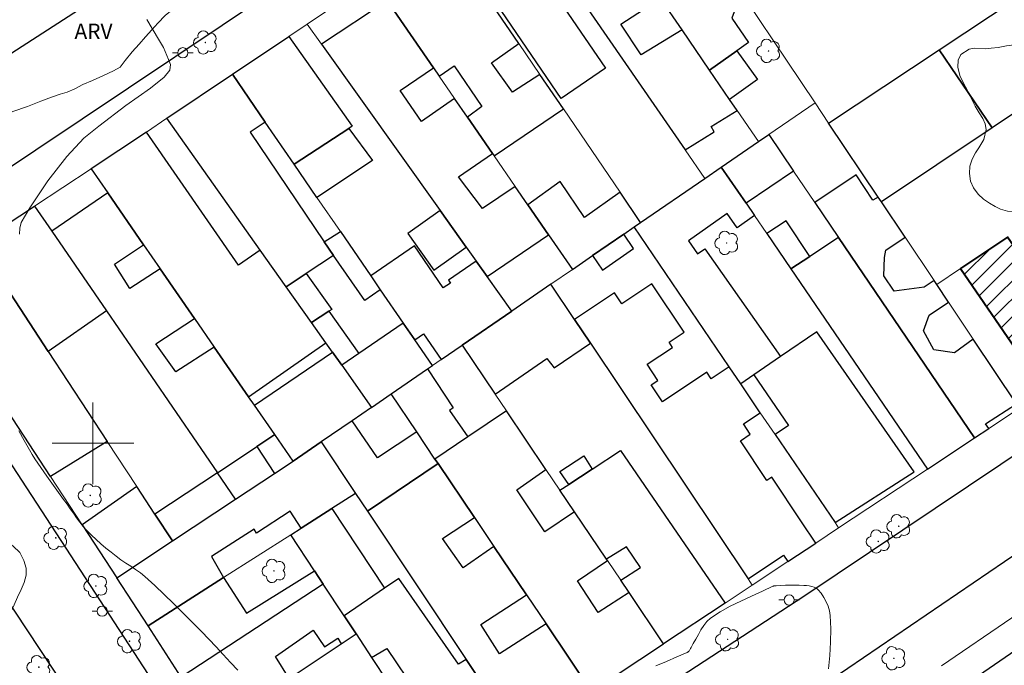
# Model space of a CAD drawing. Units: metres. Extents: x 278766 to 279282, y 1674889 to 1675454.
# Drawn here: x 279093 to 279189, y 1675078 to 1675141 of the extents above; entities that cross this region are included whole.
import ezdxf

# ---------------------------------------------------------------- set-up
doc = ezdxf.new("R2010")
doc.units = ezdxf.units.M
doc.header["$MEASUREMENT"] = 0
for name, color, linetype, lineweight, true_color in [('Arvores_Isoladas', 7, 'Continuous', 18, 0x00ff33), ('Curvas_Intermediarias', 7, 'Continuous', 9, 0x783c14), ('Topon_Vegetacao', 7, 'Continuous', 9, 0x00ff33), ('Vegetacao', 7, 'Orla8', 9, 0x00ff33)]:
    doc.layers.add(name, color=color, linetype=linetype, lineweight=lineweight, true_color=true_color)
for name, color, linetype, lineweight in [('Edificacoes', 7, 'Continuous', 30), ('Edificacoes_Notaveis_Hatch', 8, 'Continuous', 9), ('Hospital', 7, 'Continuous', 40), ('Malha_Coordenadas', 7, 'Continuous', 15), ('Muro_Grade', 8, 'Continuous', 20), ('Pavimentacao_Asfaltica_Mfio', 10, 'Continuous', 30), ('Poste', 7, 'Continuous', 9)]:
    doc.layers.add(name, color=color, linetype=linetype, lineweight=lineweight)
doc.styles.add('Arial', font='arial.ttf', dxfattribs={"height": 1.5})
doc.styles.get("Standard").update_dxf_attribs({"font": 'arial.ttf'})
doc.linetypes.add('Orla8', pattern='A,6,-0.5,["V",Standard,S=1,R=0,X=-0.5,Y=-1],-0.5,6,-0.5,["V",Standard,S=1,R=0,X=-0.5,Y=-1],-0.5', length=14)

# ---------------------------------------------------------------- blocks, each defined once
blk = doc.blocks.new('Poste')
at = {"layer": 'Poste'}
for points in [[(-0.5, 0), (-1, 0)], [(0.5, 0), (1, 0)]]:
    blk.add_lwpolyline(points, dxfattribs=at)
blk.add_lwpolyline([(0, 0.5, 1), (0, -0.5, 1)], format="xyb", close=True, dxfattribs=at)
blk = doc.blocks.new('Arvore')
at = {"layer": 'Arvores_Isoladas'}
blk.add_lwpolyline([(-0.718, 0.493, 0.872324), (-0.722, -0.551, 0.862983), (0.284, -0.827, 0.900105), (0.89, 0.029, 0.863155), (0.262, 0.861, 0.882486)], format="xyb", close=True, dxfattribs=at)
blk.add_circle((0, 0), 0.0286, dxfattribs=at)

msp = doc.modelspace()

# ---------------------------------------------------------------- hatches: boundary and pattern name
at = {"layer": 'Edificacoes_Notaveis_Hatch'}
h = msp.add_hatch(dxfattribs=at)
h.set_pattern_fill('ANSI31', color=256, scale=10)
h.paths.add_polyline_path([(279184.831, 1675117.082), (279189.421, 1675120.15), (279194.796, 1675112.4), (279197.078, 1675109.11), (279192.438, 1675105.993)])

# ---------------------------------------------------------------- linework, layer by layer
at = {"layer": 'Curvas_Intermediarias', "elevation": 7, "flags": 128}
for points in [[(279105.269, 1675141.462), (279106.392, 1675139.53), (279106.881, 1675138.717), (279107.398, 1675137.556), (279107.586, 1675137.055), (279107.514, 1675136.496), (279106.956, 1675135.8), (279105.614, 1675134.729), (279103.224, 1675133.049), (279100.558, 1675131.005), (279099.118, 1675129.848), (279097.455, 1675128.062), (279095.57, 1675125.662), (279093.816, 1675123.039), (279092.964, 1675121.585), (279092.843, 1675121.046), (279092.802, 1675120.463)], [(279092.751, 1675101.223), (279093.267, 1675100.287), (279093.791, 1675099.356), (279094.053, 1675098.913), (279094.329, 1675098.479), (279094.617, 1675098.051), (279094.911, 1675097.627), (279095.207, 1675097.206), (279095.502, 1675096.783), (279095.823, 1675096.321), (279096.147, 1675095.861), (279096.474, 1675095.403), (279096.803, 1675094.946), (279097.133, 1675094.49), (279097.465, 1675094.036), (279097.777, 1675093.599), (279098.084, 1675093.158), (279098.393, 1675092.718), (279098.71, 1675092.286), (279099.042, 1675091.867), (279099.395, 1675091.468), (279099.84, 1675091.017), (279100.304, 1675090.583), (279100.783, 1675090.162), (279101.272, 1675089.752), (279101.768, 1675089.351), (279102.265, 1675088.954), (279102.727, 1675088.611), (279103.205, 1675088.288), (279103.69, 1675087.973), (279104.171, 1675087.655), (279104.639, 1675087.32), (279105.084, 1675086.958), (279106.034, 1675086.1), (279106.966, 1675085.22), (279107.886, 1675084.325), (279108.796, 1675083.419), (279109.701, 1675082.508), (279110.605, 1675081.597), (279111.328, 1675080.852), (279112.038, 1675080.095), (279112.742, 1675079.333), (279113.449, 1675078.573), (279114.165, 1675077.824)], [(279155.047, 1675078.242), (279156.065, 1675078.674), (279157.081, 1675079.109), (279158.095, 1675079.546), (279158.131, 1675079.562), (279158.166, 1675079.581), (279158.199, 1675079.603), (279158.231, 1675079.627), (279158.259, 1675079.654), (279158.283, 1675079.684), (279158.358, 1675079.799), (279158.427, 1675079.92), (279158.493, 1675080.043), (279158.558, 1675080.167), (279158.626, 1675080.29), (279158.698, 1675080.409), (279158.958, 1675080.847), (279159.201, 1675081.305), (279159.447, 1675081.761), (279159.714, 1675082.195), (279160.019, 1675082.585), (279160.381, 1675082.91), (279161.317, 1675083.522), (279162.31, 1675084.07), (279163.342, 1675084.575), (279164.394, 1675085.056), (279165.448, 1675085.531), (279166.485, 1675086.021), (279166.533, 1675086.04), (279166.584, 1675086.053), (279166.636, 1675086.061), (279166.689, 1675086.065), (279166.742, 1675086.067), (279166.795, 1675086.068), (279167.246, 1675086.086), (279167.698, 1675086.109), (279168.15, 1675086.129), (279168.602, 1675086.141), (279169.051, 1675086.136), (279169.496, 1675086.107), (279169.751, 1675086.083), (279170.016, 1675086.05), (279170.279, 1675086.001), (279170.526, 1675085.928), (279170.744, 1675085.821), (279170.921, 1675085.673), (279171.198, 1675085.327), (279171.46, 1675084.935), (279171.693, 1675084.511), (279171.884, 1675084.065), (279172.02, 1675083.609), (279172.09, 1675083.153), (279172.139, 1675081.869), (279172.118, 1675080.565), (279172.042, 1675079.251), (279171.928, 1675077.936)]]:
    msp.add_lwpolyline(points, dxfattribs=at)
at = {"layer": 'Edificacoes', "flags": 128}
for points in [[(279151.549, 1675161.767), (279154.05, 1675158.03), (279152.412, 1675156.905), (279155.943, 1675151.438), (279157.736, 1675152.522), (279161.069, 1675147.543), (279159.656, 1675146.563), (279160.797, 1675144.747), (279163.135, 1675143.472), (279162.453, 1675141.572), (279164.093, 1675139.187), (279162.941, 1675138.377), (279160.281, 1675136.509), (279157.597, 1675140.441), (279155.485, 1675143.534), (279152.438, 1675147.997), (279150.595, 1675150.697), (279147.36, 1675155.434), (279145.742, 1675157.805)], [(279157.597, 1675140.441), (279153.584, 1675138.003), (279151.602, 1675140.984), (279155.485, 1675143.534), (279152.438, 1675147.997), (279149.684, 1675146.118), (279147.819, 1675148.828), (279150.595, 1675150.697), (279147.36, 1675155.434), (279141.981, 1675151.771), (279145.942, 1675146.035), (279157.899, 1675128.719), (279160.75, 1675130.451), (279160.428, 1675130.983), (279162.991, 1675132.54), (279162.243, 1675133.635), (279160.281, 1675136.509)], [(279135.884, 1675147.572), (279134.256, 1675149.966), (279140.354, 1675154.128), (279141.981, 1675151.771), (279145.942, 1675146.035), (279144.447, 1675145.015), (279150.117, 1675136.707), (279145.771, 1675133.741), (279139.488, 1675142.949), (279139.173, 1675142.734)], [(279139.067, 1675128.344), (279139.228, 1675128.111), (279145.991, 1675132.705), (279143.691, 1675136.089), (279141.022, 1675134.347), (279138.973, 1675137.225), (279141.651, 1675139.09), (279139.173, 1675142.734), (279135.884, 1675147.572), (279132.31, 1675145.082), (279129.087, 1675142.836), (279133.299, 1675136.719), (279133.859, 1675135.906), (279135.327, 1675136.913), (279138.036, 1675132.944), (279136.611, 1675131.911)], [(279142.515, 1675123.337), (279141.294, 1675125.111), (279138.071, 1675122.954), (279135.744, 1675126.079), (279139.067, 1675128.344), (279136.611, 1675131.911), (279135.362, 1675133.725), (279132.122, 1675131.485), (279130.045, 1675134.521), (279133.299, 1675136.719), (279129.087, 1675142.836), (279128.776, 1675143.288), (279122.343, 1675139.048), (279133.943, 1675122.765), (279136.495, 1675119.182), (279137.463, 1675117.824), (279138.528, 1675116.329), (279144.543, 1675120.393)], [(279190.543, 1675143.668), (279193.729, 1675139.185), (279197.002, 1675141.394), (279199.104, 1675138.346), (279187.922, 1675130.868), (279182.722, 1675138.481), (279187.755, 1675141.819)], [(279119.149, 1675139.799), (279125.34, 1675131.004), (279125.028, 1675130.8), (279119.669, 1675127.287), (279116.843, 1675131.405), (279113.627, 1675136.092)], [(279160.281, 1675136.509), (279162.941, 1675138.377), (279164.985, 1675135.572), (279162.243, 1675133.635)], [(279177.082, 1675123.619), (279176.773, 1675124.081), (279171.926, 1675131.323), (279182.722, 1675138.481), (279187.922, 1675130.868)], [(279116.843, 1675131.405), (279115.362, 1675130.448), (279122.612, 1675119.706), (279123.505, 1675118.384), (279120.852, 1675116.623), (279118.884, 1675115.318), (279116.357, 1675118.889), (279107.225, 1675131.793), (279113.627, 1675136.092)], [(279118.884, 1675115.318), (279116.357, 1675118.889), (279114.232, 1675117.421), (279105.221, 1675130.448), (279099.826, 1675126.83), (279101.441, 1675124.492), (279104.945, 1675119.42), (279106.584, 1675117.049), (279109.932, 1675112.204), (279111.86, 1675109.414), (279115.215, 1675104.559), (279122.76, 1675109.841), (279121.367, 1675111.809)], [(279125.028, 1675130.8), (279127.316, 1675127.67), (279121.889, 1675124.051), (279119.669, 1675127.287)], [(279165.063, 1675129.504), (279166.075, 1675130.2), (279168.499, 1675126.627), (279163.852, 1675123.474), (279161.436, 1675127.011)], [(279159.837, 1675125.913), (279161.436, 1675127.011), (279163.852, 1675123.474), (279164.669, 1675122.278), (279162.98, 1675121.086), (279162.001, 1675122.474), (279158.212, 1675119.803), (279159.113, 1675118.525), (279159.818, 1675119.022), (279167.236, 1675108.5), (279164.612, 1675106.712), (279163.338, 1675105.814), (279162.196, 1675107.496), (279152.919, 1675121.159), (279153.548, 1675121.591)], [(279148.853, 1675118.365), (279151.894, 1675120.455), (279152.919, 1675121.159), (279153.548, 1675121.591), (279151.535, 1675124.552), (279148.068, 1675122.085), (279145.688, 1675125.594), (279142.515, 1675123.337), (279144.543, 1675120.393), (279146.875, 1675117.006)], [(279187.599, 1675101.445), (279187.271, 1675101.915), (279190.314, 1675103.852), (279186.067, 1675110.196), (279184.249, 1675108.839), (279182.229, 1675109.156), (279181.217, 1675111.011), (279181.765, 1675112.522), (279183.661, 1675113.79), (279182.5, 1675115.525), (279182.239, 1675115.915), (279181.263, 1675115.269), (279178.333, 1675114.882), (279177.312, 1675116.37), (279177.387, 1675118.174), (279177.534, 1675118.906), (279179.403, 1675120.152), (279177.082, 1675123.619), (279176.773, 1675124.081), (279176.238, 1675123.785), (279174.63, 1675126.261), (279170.582, 1675123.556), (279172.897, 1675120.143), (279186.206, 1675100.523)], [(279115.215, 1675104.559), (279111.86, 1675109.414), (279108.085, 1675106.998), (279106.158, 1675109.725), (279109.932, 1675112.204), (279106.584, 1675117.049), (279103.613, 1675115.132), (279102.105, 1675117.531), (279104.945, 1675119.42), (279101.441, 1675124.492), (279095.976, 1675120.737), (279101.31, 1675112.951), (279112.164, 1675097.109), (279116.034, 1675099.697), (279117.771, 1675100.859), (279115.779, 1675103.742)], [(279095.627, 1675108.971), (279088.699, 1675119.532), (279094.29, 1675123.199), (279095.976, 1675120.737), (279101.31, 1675112.951)], [(279136.495, 1675119.182), (279133.943, 1675122.765), (279130.772, 1675120.506), (279133.324, 1675116.924)], [(279170.075, 1675118.27), (279167.782, 1675121.776), (279165.872, 1675120.516), (279168.239, 1675117.052)], [(279124.186, 1675120.704), (279127.159, 1675116.371), (279128.088, 1675115.018), (279126.568, 1675113.975), (279123.505, 1675118.384), (279122.612, 1675119.706)], [(279149.824, 1675116.951), (279152.865, 1675119.041), (279151.894, 1675120.455), (279148.853, 1675118.365)], [(279172.897, 1675120.143), (279170.075, 1675118.27), (279168.239, 1675117.052), (279181.609, 1675097.479), (279186.206, 1675100.523)], [(279101.386, 1675100.191), (279095.857, 1675096.743), (279084.266, 1675114.421), (279084.453, 1675116.747), (279088.699, 1675119.532), (279095.627, 1675108.971)], [(279127.159, 1675116.371), (279128.088, 1675115.018), (279130.339, 1675111.737), (279131.456, 1675110.109), (279132.326, 1675110.707), (279134.051, 1675108.194), (279136.094, 1675109.598), (279140.947, 1675112.933), (279138.528, 1675116.329), (279137.463, 1675117.824), (279134.75, 1675115.963), (279134.95, 1675115.671), (279134.25, 1675115.191), (279131.429, 1675119.302)], [(279120.852, 1675116.623), (279123.347, 1675113.094), (279123.072, 1675112.915), (279121.367, 1675111.809), (279118.884, 1675115.318)], [(279139.324, 1675104.81), (279144.382, 1675108.285), (279145.093, 1675107.37), (279148.637, 1675109.783), (279147.08, 1675112.111), (279144.772, 1675115.561), (279140.947, 1675112.933), (279136.094, 1675109.598)], [(279160.434, 1675106.318), (279160.006, 1675106.959), (279155.685, 1675104.069), (279154.589, 1675105.706), (279155.237, 1675106.139), (279154.175, 1675107.725), (279156.659, 1675109.387), (279156.322, 1675109.89), (279157.806, 1675110.882), (279154.644, 1675115.608), (279151.705, 1675113.642), (279150.983, 1675114.722), (279147.08, 1675112.111), (279148.637, 1675109.783), (279164.049, 1675086.745), (279167.532, 1675089.075), (279167.956, 1675088.441), (279170.671, 1675090.239), (279169.289, 1675092.305), (279166.367, 1675096.673), (279165.897, 1675096.358), (279163.305, 1675100.232), (279164.273, 1675100.88), (279163.597, 1675101.891), (279165.25, 1675102.997), (279163.338, 1675105.814), (279162.196, 1675107.496)], [(279123.072, 1675112.915), (279125.984, 1675108.775), (279124.317, 1675107.64), (279123.415, 1675108.916), (279122.76, 1675109.841), (279121.367, 1675111.809)], [(279130.339, 1675111.737), (279125.984, 1675108.775), (279124.317, 1675107.64), (279127.238, 1675103.513), (279129.15, 1675104.826), (279132.709, 1675107.272), (279133.181, 1675107.596), (279131.456, 1675110.109)], [(279172.552, 1675092.244), (279180.294, 1675097.202), (279170.761, 1675110.901), (279167.236, 1675108.5), (279164.612, 1675106.712), (279167.993, 1675101.753), (279166.709, 1675100.849)], [(279127.238, 1675103.513), (279125.348, 1675102.214), (279122.319, 1675100.133), (279119.567, 1675098.261), (279117.771, 1675100.859), (279115.779, 1675103.742), (279123.415, 1675108.916), (279124.317, 1675107.64)], [(279132.709, 1675107.272), (279135.211, 1675103.466), (279134.85, 1675103.21), (279136.667, 1675100.636), (279133.441, 1675098.455), (279131.652, 1675101.112), (279129.15, 1675104.826)], [(279148.748, 1675075.726), (279155.796, 1675080.391), (279152.41, 1675085.411), (279149.38, 1675083.459), (279147.359, 1675086.564), (279150.298, 1675088.541), (279150.203, 1675088.682), (279147.097, 1675093.287), (279144.188, 1675091.341), (279141.45, 1675095.462), (279144.292, 1675097.445), (279140.426, 1675103.176), (279136.667, 1675100.636), (279133.441, 1675098.455), (279133.739, 1675098.012), (279137.296, 1675092.731), (279139.204, 1675089.898), (279142.382, 1675085.18), (279144.298, 1675082.334)], [(279125.667, 1675095.107), (279126.837, 1675093.351), (279133.739, 1675098.012), (279133.441, 1675098.455), (279131.652, 1675101.112), (279127.833, 1675098.569), (279125.348, 1675102.214), (279122.319, 1675100.133)], [(279116.034, 1675099.697), (279117.74, 1675097.051), (279119.567, 1675098.261), (279117.771, 1675100.859)], [(279119.567, 1675098.261), (279122.319, 1675100.133), (279125.667, 1675095.107), (279123.344, 1675093.623), (279120.36, 1675091.716), (279119.293, 1675093.366), (279115.983, 1675091.226), (279115.744, 1675091.596), (279111.595, 1675088.913), (279112.769, 1675086.866), (279105.385, 1675082.147), (279102.343, 1675086.849), (279107.776, 1675090.449), (279113.933, 1675094.528), (279117.74, 1675097.051)], [(279148.822, 1675097.482), (279146.528, 1675095.98), (279145.647, 1675097.239), (279147.981, 1675098.767)], [(279150.203, 1675088.682), (279147.097, 1675093.287), (279145.663, 1675095.413), (279146.528, 1675095.98), (279148.822, 1675097.482), (279151.587, 1675099.293), (279161.818, 1675084.378), (279155.796, 1675080.391), (279152.41, 1675085.411), (279151.607, 1675086.601), (279153.519, 1675087.853), (279152.162, 1675089.867)], [(279139.749, 1675079.395), (279137.923, 1675082.264), (279142.382, 1675085.18), (279139.204, 1675089.898), (279136.206, 1675087.812), (279134.19, 1675090.684), (279137.296, 1675092.731), (279133.739, 1675098.012), (279126.837, 1675093.351), (279136.487, 1675078.865), (279141.691, 1675071.054), (279148.748, 1675075.726), (279144.298, 1675082.334)], [(279106.053, 1675093.075), (279107.776, 1675090.449), (279113.933, 1675094.528), (279112.164, 1675097.109)], [(279106.053, 1675093.075), (279104.291, 1675095.762), (279098.942, 1675092.037), (279102.343, 1675086.849), (279107.776, 1675090.449)], [(279121.674, 1675087.511), (279119.336, 1675091.062), (279120.36, 1675091.716), (279123.344, 1675093.623), (279128.514, 1675085.818), (279124.557, 1675083.13), (279122.522, 1675086.222)], [(279105.385, 1675082.147), (279112.769, 1675086.866), (279115.016, 1675083.383), (279121.674, 1675087.511), (279122.522, 1675086.222), (279108.623, 1675077.139)], [(279108.623, 1675077.139), (279111.869, 1675072.119), (279119.183, 1675076.99), (279117.831, 1675079.141), (279121.535, 1675081.72), (279122.63, 1675080.095), (279123.944, 1675080.925), (279124.281, 1675080.384), (279125.729, 1675081.349), (279124.557, 1675083.13), (279122.522, 1675086.222)], [(279135.294, 1675066.819), (279141.691, 1675071.054), (279136.487, 1675078.865), (279135.724, 1675078.399), (279129.916, 1675086.77), (279128.514, 1675085.818), (279124.557, 1675083.13), (279125.729, 1675081.349), (279127.245, 1675079.047), (279128.719, 1675079.937), (279131.643, 1675075.637), (279130.128, 1675074.667), (279130.449, 1675074.179), (279131.923, 1675071.94)], [(279127.245, 1675079.047), (279128.834, 1675076.633), (279126.948, 1675075.372), (279114.955, 1675067.348), (279111.869, 1675072.119), (279119.183, 1675076.99), (279124.281, 1675080.384), (279125.729, 1675081.349)]]:
    msp.add_lwpolyline(points, close=True, dxfattribs=at)
msp.add_lwpolyline([(279199.75, 1675076.794), (279202.679, 1675078.81), (279202.267, 1675079.422), (279198.286, 1675085.326), (279184.596, 1675075.903)], dxfattribs=at)
at = {"layer": 'Hospital', "flags": 128}
msp.add_lwpolyline([(279184.831, 1675117.082), (279192.438, 1675105.993), (279197.078, 1675109.11), (279194.796, 1675112.4), (279189.421, 1675120.15)], close=True, dxfattribs=at)
at = {"layer": 'Malha_Coordenadas', "flags": 128}
for points in [[(279100, 1675104), (279100, 1675096)], [(279104, 1675100), (279096, 1675100)]]:
    msp.add_lwpolyline(points, dxfattribs=at)
at = {"layer": 'Muro_Grade', "flags": 128}
for points in [[(279151.549, 1675161.767), (279154.05, 1675158.03), (279157.736, 1675152.522), (279161.069, 1675147.543), (279170.598, 1675133.307)], [(279165.063, 1675129.504), (279162.991, 1675132.54), (279162.243, 1675133.635), (279160.281, 1675136.509), (279157.597, 1675140.441), (279155.485, 1675143.534), (279152.438, 1675147.997), (279150.595, 1675150.697), (279147.36, 1675155.434), (279145.742, 1675157.805)], [(279140.354, 1675154.128), (279141.981, 1675151.771), (279145.942, 1675146.035), (279157.899, 1675128.719), (279159.837, 1675125.913)], [(279221.378, 1675153.242), (279219.393, 1675151.915), (279199.104, 1675138.346), (279187.922, 1675130.868), (279177.082, 1675123.619)], [(279153.548, 1675121.591), (279151.535, 1675124.552), (279145.991, 1675132.705), (279143.691, 1675136.089), (279141.651, 1675139.09), (279139.173, 1675142.734), (279135.884, 1675147.572), (279134.256, 1675149.966)], [(279120.948, 1675141.007), (279127.375, 1675145.322)], [(279127.375, 1675145.322), (279128.776, 1675143.288), (279129.087, 1675142.836), (279133.299, 1675136.719), (279133.859, 1675135.906), (279135.362, 1675133.725), (279136.611, 1675131.911), (279139.067, 1675128.344), (279139.228, 1675128.111), (279141.294, 1675125.111), (279142.515, 1675123.337), (279144.543, 1675120.393), (279146.875, 1675117.006)], [(279113.627, 1675136.092), (279119.149, 1675139.799), (279120.948, 1675141.007)], [(279120.948, 1675141.007), (279122.343, 1675139.048), (279133.943, 1675122.765), (279136.495, 1675119.182), (279137.463, 1675117.824), (279138.528, 1675116.329), (279140.947, 1675112.933)], [(279171.926, 1675131.323), (279182.722, 1675138.481), (279187.755, 1675141.819)], [(279107.225, 1675131.793), (279113.627, 1675136.092)], [(279113.627, 1675136.092), (279116.843, 1675131.405), (279119.669, 1675127.287), (279121.889, 1675124.051), (279124.186, 1675120.704), (279127.159, 1675116.371), (279128.088, 1675115.018), (279130.339, 1675111.737), (279131.456, 1675110.109), (279133.181, 1675107.596)], [(279170.598, 1675133.307), (279166.075, 1675130.2)], [(279170.598, 1675133.307), (279171.926, 1675131.323)], [(279107.225, 1675131.793), (279105.221, 1675130.448), (279099.826, 1675126.83), (279101.441, 1675124.492), (279104.945, 1675119.42), (279106.584, 1675117.049), (279109.932, 1675112.204), (279111.86, 1675109.414), (279115.215, 1675104.559), (279115.779, 1675103.742), (279117.771, 1675100.859), (279119.567, 1675098.261)], [(279127.238, 1675103.513), (279124.317, 1675107.64), (279123.415, 1675108.916), (279122.76, 1675109.841), (279121.367, 1675111.809), (279118.884, 1675115.318), (279116.357, 1675118.889), (279107.225, 1675131.793)], [(279171.926, 1675131.323), (279176.773, 1675124.081), (279177.082, 1675123.619)], [(279165.063, 1675129.504), (279161.436, 1675127.011)], [(279166.075, 1675130.2), (279165.063, 1675129.504)], [(279186.206, 1675100.523), (279172.897, 1675120.143), (279170.582, 1675123.556), (279168.499, 1675126.627), (279166.075, 1675130.2)], [(279094.29, 1675123.199), (279099.826, 1675126.83)], [(279161.436, 1675127.011), (279159.837, 1675125.913)], [(279161.436, 1675127.011), (279163.852, 1675123.474), (279164.669, 1675122.278), (279165.872, 1675120.516), (279168.239, 1675117.052), (279181.609, 1675097.479)], [(279159.837, 1675125.913), (279153.548, 1675121.591)], [(279177.082, 1675123.619), (279179.403, 1675120.152), (279182.239, 1675115.915), (279182.5, 1675115.525)], [(279088.699, 1675119.532), (279094.29, 1675123.199)], [(279094.29, 1675123.199), (279095.976, 1675120.737), (279101.31, 1675112.951), (279112.164, 1675097.109), (279113.933, 1675094.528)], [(279152.919, 1675121.159), (279151.894, 1675120.455), (279148.853, 1675118.365), (279146.875, 1675117.006)], [(279153.548, 1675121.591), (279152.919, 1675121.159)], [(279172.908, 1675091.719), (279172.552, 1675092.244), (279166.709, 1675100.849), (279165.25, 1675102.997), (279163.338, 1675105.814), (279162.196, 1675107.496), (279152.919, 1675121.159)], [(279189.421, 1675120.15), (279184.831, 1675117.082), (279182.5, 1675115.525)], [(279088.699, 1675119.532), (279084.453, 1675116.747), (279084.266, 1675114.421), (279095.857, 1675096.743), (279098.942, 1675092.037), (279102.343, 1675086.849)], [(279113.933, 1675094.528), (279107.776, 1675090.449), (279106.053, 1675093.075), (279104.291, 1675095.762), (279101.386, 1675100.191), (279095.627, 1675108.971), (279088.699, 1675119.532)], [(279146.875, 1675117.006), (279144.772, 1675115.561)], [(279144.772, 1675115.561), (279140.947, 1675112.933)], [(279144.772, 1675115.561), (279147.08, 1675112.111), (279148.637, 1675109.783), (279164.049, 1675086.745), (279164.462, 1675086.128)], [(279186.206, 1675100.523), (279187.599, 1675101.445), (279190.596, 1675103.429), (279190.314, 1675103.852), (279186.067, 1675110.196), (279183.661, 1675113.79), (279182.5, 1675115.525)], [(279140.947, 1675112.933), (279136.094, 1675109.598)], [(279136.094, 1675109.598), (279134.051, 1675108.194), (279133.181, 1675107.596)], [(279136.094, 1675109.598), (279139.324, 1675104.81), (279140.426, 1675103.176), (279144.292, 1675097.445), (279145.663, 1675095.413), (279147.097, 1675093.287), (279150.203, 1675088.682), (279150.298, 1675088.541), (279151.607, 1675086.601), (279152.41, 1675085.411), (279155.796, 1675080.391)], [(279133.181, 1675107.596), (279132.709, 1675107.272), (279129.15, 1675104.826)], [(279129.15, 1675104.826), (279127.238, 1675103.513)], [(279148.748, 1675075.726), (279144.298, 1675082.334), (279142.382, 1675085.18), (279139.204, 1675089.898), (279137.296, 1675092.731), (279133.739, 1675098.012), (279133.441, 1675098.455), (279131.652, 1675101.112), (279129.15, 1675104.826)], [(279119.567, 1675098.261), (279122.32, 1675100.133), (279125.348, 1675102.214), (279127.238, 1675103.513)], [(279181.609, 1675097.479), (279186.206, 1675100.523)], [(279122.32, 1675100.133), (279125.667, 1675095.107)], [(279119.567, 1675098.261), (279117.74, 1675097.051), (279113.933, 1675094.528)], [(279172.908, 1675091.719), (279181.609, 1675097.479)], [(279125.667, 1675095.107), (279123.344, 1675093.623), (279120.36, 1675091.716), (279119.336, 1675091.062)], [(279125.667, 1675095.107), (279126.837, 1675093.351), (279136.487, 1675078.865), (279141.691, 1675071.054)], [(279119.336, 1675091.062), (279112.769, 1675086.866), (279105.385, 1675082.147)], [(279122.522, 1675086.222), (279121.674, 1675087.511), (279119.336, 1675091.062)], [(279164.462, 1675086.128), (279167.956, 1675088.441), (279170.671, 1675090.239), (279172.908, 1675091.719)], [(279107.776, 1675090.449), (279102.343, 1675086.849)], [(279216.224, 1675058.797), (279212.891, 1675063.683), (279211.81, 1675065.269), (279210.487, 1675067.231), (279208.593, 1675070.039), (279206.585, 1675073.017), (279204.823, 1675075.631), (279202.679, 1675078.81), (279202.267, 1675079.422), (279198.286, 1675085.326), (279197.526, 1675086.452), (279196.73, 1675087.633), (279182.974, 1675078.251)], [(279105.385, 1675082.147), (279102.343, 1675086.849)], [(279108.623, 1675077.139), (279122.522, 1675086.222)], [(279125.729, 1675081.349), (279124.557, 1675083.13), (279122.522, 1675086.222)], [(279155.796, 1675080.391), (279161.818, 1675084.378), (279164.462, 1675086.128)], [(279105.385, 1675082.147), (279108.623, 1675077.139)], [(279111.869, 1675072.119), (279119.183, 1675076.99), (279124.281, 1675080.384), (279125.729, 1675081.349)], [(279128.834, 1675076.633), (279127.245, 1675079.047), (279125.729, 1675081.349)], [(279148.748, 1675075.726), (279155.796, 1675080.391)]]:
    msp.add_lwpolyline(points, dxfattribs=at)
at = {"layer": 'Pavimentacao_Asfaltica_Mfio', "flags": 128}
for points in [[(279168.29, 1675237.098), (279188.228, 1675207.585), (279188.536, 1675206.701), (279188.691, 1675206.172), (279188.791, 1675205.542), (279188.767, 1675204.746), (279188.567, 1675204.074), (279188.355, 1675203.448), (279187.894, 1675202.816), (279187.302, 1675202.081), (279186.591, 1675201.524), (279136.98, 1675167.704), (279123.035, 1675158.198), (279103.746, 1675145.734), (279075.674, 1675127.595)], [(279080.776, 1675119.603), (279135.276, 1675156.091), (279159.402, 1675172.987), (279191.246, 1675194.695)], [(279227.373, 1675123.83), (279169.508, 1675085.008), (279123.775, 1675055.193)], [(279156.967, 1675066.536), (279193.715, 1675091.581), (279239.477, 1675122.477), (279240.589, 1675123.176), (279241.172, 1675123.37), (279242.044, 1675123.568), (279242.991, 1675123.514), (279243.693, 1675123.436), (279244.278, 1675123.306), (279245.013, 1675122.953), (279245.415, 1675122.666), (279245.768, 1675122.325), (279246.229, 1675121.706), (279258.483, 1675103.679), (279264.52, 1675094.781)], [(278893.648, 1674992.94), (279010.895, 1675072.234), (279062.254, 1675107.135), (279069.927, 1675112.35), (279070.387, 1675112.582), (279070.965, 1675112.76), (279071.417, 1675112.848), (279071.863, 1675112.852), (279072.499, 1675112.672), (279072.848, 1675112.527), (279073.232, 1675112.232), (279073.674, 1675111.744), (279113.404, 1675051.674), (279113.617, 1675050.926), (279113.739, 1675050.224), (279113.772, 1675049.495), (279113.762, 1675049.082), (279113.615, 1675048.635), (279113.511, 1675048.326), (279113.375, 1675047.95), (279113.163, 1675047.626), (279075.713, 1675020.934), (278985.697, 1674959.759), (278949.331, 1674935.153)], [(279119.718, 1675055.468), (279082.569, 1675112.4)]]:
    msp.add_lwpolyline(points, dxfattribs=at)
at = {"layer": 'Vegetacao', "flags": 128}
for points in [[(279080.869, 1675134.981), (279081.199, 1675135.441), (279081.56, 1675135.999), (279082.042, 1675136.293), (279082.856, 1675136.72), (279083.347, 1675136.932), (279083.897, 1675137.246), (279084.554, 1675137.62), (279085.318, 1675138.078), (279086.076, 1675138.505), (279086.705, 1675138.836), (279087.227, 1675139.107), (279087.661, 1675139.416), (279088.158, 1675139.947), (279088.588, 1675140.564), (279088.985, 1675141.196), (279089.384, 1675141.897), (279089.667, 1675142.464), (279089.903, 1675143.007), (279090.205, 1675143.659), (279090.57, 1675144.414), (279091.057, 1675145.22), (279091.636, 1675145.932), (279092.283, 1675146.535), (279092.963, 1675146.958), (279093.503, 1675147.138), (279093.978, 1675147.322), (279094.717, 1675147.521), (279095.516, 1675147.686), (279096.349, 1675147.873), (279097.223, 1675148.123), (279098.06, 1675148.359), (279098.83, 1675148.681), (279099.541, 1675148.981), (279100.201, 1675149.306), (279100.789, 1675149.685), (279101.327, 1675150.115), (279101.887, 1675150.639), (279102.487, 1675151.245), (279103.075, 1675151.858), (279103.616, 1675152.421), (279104.135, 1675152.961), (279104.61, 1675153.475), (279105.031, 1675153.913), (279105.528, 1675154.327), (279106.141, 1675154.706), (279106.846, 1675155.109), (279107.556, 1675155.474), (279108.264, 1675155.75), (279108.962, 1675155.978), (279109.673, 1675156.2), (279110.339, 1675156.395), (279110.977, 1675156.6), (279111.682, 1675156.828), (279112.433, 1675157.041), (279113.188, 1675157.224), (279113.971, 1675157.385), (279114.767, 1675157.559), (279115.543, 1675157.7), (279116.241, 1675157.844), (279116.902, 1675158.065), (279117.528, 1675158.354), (279118.16, 1675158.682), (279118.842, 1675159.023), (279119.527, 1675159.348), (279120.213, 1675159.557), (279120.889, 1675159.684), (279121.534, 1675159.714), (279122.125, 1675159.643), (279122.697, 1675159.565), (279123.288, 1675159.39), (279123.92, 1675159.102), (279124.568, 1675158.753), (279125.191, 1675158.378), (279126.087, 1675157.743), (279126.524, 1675157.305), (279126.983, 1675156.785), (279127.379, 1675156.083), (279127.521, 1675155.602), (279127.555, 1675154.971), (279127.543, 1675154.323), (279127.486, 1675153.72), (279127.253, 1675153.063), (279126.933, 1675152.412), (279126.483, 1675151.736), (279125.942, 1675151.141), (279125.291, 1675150.593), (279124.436, 1675149.909), (279123.471, 1675149.183), (279122.414, 1675148.478), (279121.342, 1675147.828), (279120.54, 1675147.31), (279119.98, 1675147), (279119.175, 1675146.537), (279118.282, 1675146.009), (279117.288, 1675145.356), (279116.32, 1675144.802), (279115.402, 1675144.338), (279114.427, 1675143.938), (279113.521, 1675143.682), (279112.584, 1675143.503), (279111.55, 1675143.359), (279110.525, 1675143.263), (279109.578, 1675143.172), (279108.713, 1675142.926), (279107.902, 1675142.515), (279107.072, 1675141.838), (279106.352, 1675141.102), (279105.745, 1675140.444), (279105.151, 1675139.76), (279104.503, 1675139.047), (279103.839, 1675138.291), (279103.138, 1675137.432), (279102.666, 1675136.785), (279102.019, 1675136.447), (279101.016, 1675135.973), (279099.959, 1675135.475), (279099.022, 1675135.083), (279098.229, 1675134.685), (279097.475, 1675134.346), (279096.786, 1675134.141), (279095.956, 1675133.866), (279094.903, 1675133.463), (279093.607, 1675132.956), (279092.161, 1675132.441), (279090.651, 1675131.763), (279089.158, 1675130.869), (279087.875, 1675129.987), (279086.774, 1675129.197), (279085.972, 1675128.55), (279085.507, 1675128.286), (279084.758, 1675127.759), (279084.016, 1675127.258), (279083.287, 1675126.758), (279082.639, 1675126.381), (279082.023, 1675126.064), (279081.325, 1675125.803), (279080.595, 1675125.588), (279079.859, 1675125.418), (279079.082, 1675125.296), (279078.321, 1675125.268), (279077.667, 1675125.26), (279077.045, 1675125.344), (279076.479, 1675125.519), (279076.007, 1675125.721), (279075.293, 1675126.274), (279074.96, 1675126.73), (279074.62, 1675127.167), (279074.328, 1675127.665), (279074.133, 1675128.272), (279074.127, 1675128.849), (279074.278, 1675129.453), (279074.52, 1675130.055), (279074.825, 1675130.554), (279075.265, 1675131.09), (279075.8, 1675131.646), (279076.441, 1675132.165), (279077.168, 1675132.565), (279077.932, 1675132.985), (279078.513, 1675133.319), (279078.774, 1675133.604)], [(279200.022, 1675133.903), (279200.374, 1675133.479), (279200.729, 1675133.052), (279201.181, 1675132.427), (279201.59, 1675131.86), (279201.945, 1675131.303), (279202.134, 1675130.738), (279202.065, 1675130.168), (279201.923, 1675129.504), (279201.75, 1675128.925), (279201.27, 1675128.237), (279200.867, 1675127.896), (279200.387, 1675127.488), (279199.812, 1675127.022), (279199.149, 1675126.51), (279198.388, 1675125.971), (279197.665, 1675125.476), (279196.927, 1675124.966), (279196.154, 1675124.446), (279195.397, 1675123.968), (279194.652, 1675123.548), (279193.895, 1675123.239), (279193.141, 1675123.017), (279192.424, 1675122.905), (279191.667, 1675122.79), (279190.925, 1675122.717), (279190.174, 1675122.673), (279189.41, 1675122.708), (279188.738, 1675122.894), (279188.204, 1675123.163), (279187.66, 1675123.481), (279187.082, 1675123.874), (279186.563, 1675124.354), (279186.092, 1675124.986), (279185.784, 1675125.643), (279185.699, 1675126.386), (279185.736, 1675127.112), (279185.966, 1675127.788), (279186.292, 1675128.409), (279186.619, 1675128.899), (279187.103, 1675129.707), (279187.342, 1675130.704), (279187.244, 1675131.239), (279186.993, 1675131.753), (279186.635, 1675132.313), (279186.251, 1675132.984), (279185.877, 1675133.755), (279185.5, 1675134.496), (279185.126, 1675135.228), (279184.758, 1675135.967), (279184.563, 1675136.792), (279184.591, 1675137.462), (279184.871, 1675138.015), (279185.663, 1675138.561), (279186.172, 1675138.642), (279187.218, 1675138.58), (279187.809, 1675138.641), (279188.513, 1675138.727), (279189.327, 1675138.861), (279190.075, 1675138.979), (279190.76, 1675139.033), (279191.335, 1675139.039), (279192.146, 1675138.91), (279192.84, 1675138.636), (279193.459, 1675138.227), (279194.003, 1675137.714), (279194.424, 1675137.005), (279194.789, 1675136.269), (279195.345, 1675135.724), (279196.112, 1675135.401), (279197.067, 1675135.213), (279197.884, 1675135.26), (279198.491, 1675135.227), (279198.962, 1675135.029)], [(279077.193, 1675101.615), (279077.281, 1675102.78), (279077.614, 1675103.542), (279078.026, 1675103.995), (279078.55, 1675104.272), (279079.056, 1675104.38), (279079.599, 1675104.396), (279080.19, 1675104.442), (279080.764, 1675104.316), (279081.437, 1675104.049), (279082.115, 1675103.724), (279082.696, 1675103.187), (279083.227, 1675102.481), (279083.588, 1675101.658), (279083.723, 1675100.808), (279083.777, 1675100.017), (279083.896, 1675099.216), (279084.097, 1675098.331), (279084.399, 1675097.556), (279084.748, 1675096.824), (279085.241, 1675096.137), (279085.8, 1675095.564), (279086.4, 1675095.099), (279087, 1675094.673), (279087.556, 1675094.149), (279088.128, 1675093.687), (279088.655, 1675093.297), (279089.152, 1675092.796), (279089.661, 1675092.288), (279090.176, 1675091.774), (279090.537, 1675091.394), (279091.121, 1675090.808), (279091.589, 1675090.427), (279092.192, 1675089.933), (279092.833, 1675089.308), (279093.251, 1675088.543), (279093.455, 1675087.798), (279093.455, 1675087.108), (279093.261, 1675086.391), (279092.981, 1675085.704), (279092.611, 1675084.949), (279092.278, 1675084.213), (279091.97, 1675083.529), (279091.684, 1675082.901), (279091.37, 1675082.327), (279091.012, 1675081.787), (279090.632, 1675081.347), (279090.243, 1675081.021), (279089.392, 1675080.881), (279088.895, 1675081.095), (279088.355, 1675081.401), (279087.843, 1675081.814), (279087.34, 1675082.335), (279086.813, 1675082.986), (279086.247, 1675083.597), (279085.663, 1675084.216), (279085.154, 1675085.01), (279084.743, 1675085.866), (279084.344, 1675086.702), (279083.979, 1675087.516), (279083.583, 1675088.329), (279083.184, 1675089.094), (279082.829, 1675089.787), (279082.518, 1675090.403), (279082.214, 1675090.946), (279081.915, 1675091.411), (279081.579, 1675091.805), (279081.234, 1675092.202), (279080.907, 1675092.606), (279080.624, 1675093.048), (279080.294, 1675093.904), (279080.231, 1675094.803), (279080.247, 1675095.685), (279080.043, 1675096.476), (279079.553, 1675097.198), (279079.066, 1675097.768), (279078.664, 1675098.197), (279078.161, 1675098.653), (279077.737, 1675099.086), (279077.432, 1675099.61), (279077.109, 1675100.166)]]:
    msp.add_lwpolyline(points, close=True, dxfattribs=at)

# ---------------------------------------------------------------- block references
at = {"layer": 'Arvores_Isoladas'}
for p in [(279110.989, 1675139.204), (279166.057, 1675138.374), (279161.962, 1675119.594), (279099.734, 1675094.9), (279178.783, 1675091.886), (279096.36, 1675090.757), (279176.781, 1675090.401), (279117.702, 1675087.52), (279100.28, 1675086.046), (279103.57, 1675080.642), (279162.056, 1675080.83), (279094.705, 1675078.112), (279178.314, 1675078.968)]:
    msp.add_blockref('Arvore', p, dxfattribs=at)
at = {"layer": 'Poste'}
for p in [(279108.781, 1675138.198), (279168.069, 1675084.675), (279100.909, 1675083.582)]:
    msp.add_blockref('Poste', p, dxfattribs=at)

# ---------------------------------------------------------------- texts
at = {"layer": 'Topon_Vegetacao', "style": 'Arial'}
msp.add_text('ARV', height=1.5, dxfattribs=at).set_placement((279098.19, 1675139.549))

doc.saveas('drawing.dxf')
